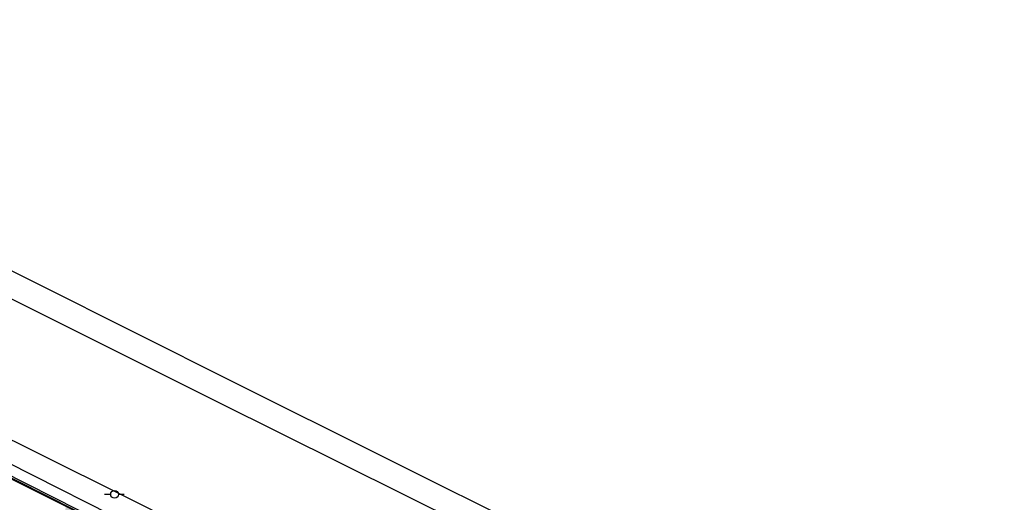
# Model space of a CAD drawing. Units: metres. Extents: x 329541 to 332178, y 7384474 to 7387295.
# Drawn here: x 330770 to 330895, y 7386970 to 7387031 of the extents above; entities that cross this region are included whole.
import ezdxf

# ---------------------------------------------------------------- set-up
doc = ezdxf.new("R2010")
doc.units = ezdxf.units.M
for name, color, linetype in [('_SHAPE', 200, 'Continuous'), ('Hatch_GRAMA', 76, 'Continuous'), ('X-PMSP$0$X_BASE_Implantação Atual$0$1_MURO', 2, 'Continuous'), ('X-PMSP$0$X_BASE_Implantação Atual$0$1_PAISAGISMO_CANTEIRO', 2, 'Continuous'), ('X-PMSP$0$X_BASE_Implantação Atual$0$1_POSTE', 1, 'Continuous')]:
    doc.layers.add(name, color=color, linetype=linetype)
pattern_1 = [(90, (0, 0), (-1.796051224, 1.796051224), [0.4762500000000001, -3.115852448]), (45, (0, 0), (-1.79605122421383, 1.796051224213831), [0.4762500000000001, -2.06375]), (135, (0, 0), (-1.796051224213831, -1.79605122421383), [0.4762500000000001, -2.06375])]

# ---------------------------------------------------------------- blocks, each defined once
blk = doc.blocks.new('X-PMSP$0$X_BASE_Implantação Atual$0$POSTE1')
for p, q in [((-0.8790771225467324, -0.007439532317221165, 99.997), (-2.177493358030915, -0.007439532317221165, 99.997)), ((0.7469269828870893, -0.007439532317221165, 99.997), (1.96958682872355, -0.007439532317221165, 99.997))]:
    blk.add_line(p, q)
blk.add_circle((-0.06607506982982159, -0.007439532317221165, 99.997), 0.8130020524736875)

msp = doc.modelspace()

# ---------------------------------------------------------------- hatches: boundary and pattern name
at = {"layer": 'Hatch_GRAMA'}
h = msp.add_hatch(dxfattribs=at)
h.set_pattern_fill('GRASS', color=256, scale=0.1)
h.set_pattern_definition(pattern_1)
h.paths.add_polyline_path([(330562.3321082185, 7386879.499786618), (330565.2687336082, 7386880.124566608), (330593.2507109037, 7386881.505347129), (330629.304144509, 7386874.407004929), (330659.9496988841, 7386862.020097003), (330675.9012845582, 7386855.518401832), (330706.3091608937, 7386844.033526003), (330772.3197290538, 7386822.824327148), (330781.116400672, 7386819.898676818), (330794.1885789902, 7386815.210541622), (330842.5278999748, 7386846.824891103), (330877.0857404183, 7386793.98488113), (330883.0827951629, 7386784.815198407), (330913.5628852891, 7386738.210195156), (330914.4912183978, 7386736.994335443), (330915.4958560324, 7386736.003380929), (330919.1228838774, 7386733.965665696), (330922.2360054245, 7386733.457938977), (330924.9678905386, 7386733.788795635), (330928.1032277802, 7386735.173515616), (330943.5973853319, 7386745.306833621), (330957.2415150463, 7386751.399343639), (330986.1709060178, 7386749.372475654), (330983.1520622388, 7386753.812048401), (330980.1808043136, 7386752.394882413), (330976.9768500822, 7386751.930097601), (330974.3505515148, 7386752.071302048), (330970.756028654, 7386752.774028654), (330966.71289805, 7386755.092717398), (330959.2010363688, 7386761.786748249), (330956.3700601651, 7386764.757941056), (330952.5943535439, 7386768.71787228), (330948.4706710014, 7386773.762612858), (330944.7196952248, 7386778.977812831), (330939.7365000644, 7386786.20550328), (330933.649633678, 7386796.762919276), (330926.6684033901, 7386807.437436934), (330922.8183430927, 7386813.324298551), (330919.2792653007, 7386818.735658272), (330917.7432260857, 7386820.704541963), (330913.9896587084, 7386824.185648067), (330908.162779459, 7386826.674014602), (330904.2595778528, 7386826.221018353), (330900.2150334303, 7386827.05551025), (330895.7174747682, 7386827.983470452), (330892.9824059491, 7386830.866650078), (330888.9566798586, 7386835.110379289), (330882.7185239187, 7386844.648713221), (330879.1178904111, 7386850.154193541), (330876.9243998812, 7386853.508108598), (330874.5106006378, 7386857.198882516), (330873.2663495646, 7386858.52419857), (330869.1680720941, 7386862.889485491), (330864.1289485676, 7386868.256916121), (330855.4165528534, 7386875.157326834), (330853.3887747794, 7386876.252350628), (330843.9003317585, 7386880.804808537), (330832.7057967833, 7386884.514060366), (330820.7771014149, 7386889.367052761), (330806.1991005962, 7386895.385975405), (330791.7243343907, 7386901.561941479), (330778.2942739819, 7386906.456736997), (330762.971830437, 7386911.327830975), (330756.8832858336, 7386913.010745516), (330732.2816124737, 7386919.810812939), (330701.6629337405, 7386928.274020978), (330666.6069669211, 7386937.96372519), (330644.8585695052, 7386943.975128015), (330635.6922958599, 7386946.406242721), (330633.1615137857, 7386946.798863743), (330621.7122351447, 7386946.130565373), (330616.8515329963, 7386944.580846227), (330611.1737978825, 7386941.605751106), (330601.1008349038, 7386935.017942972), (330589.741785739, 7386927.589022939), (330572.9701088468, 7386925.337079326), (330546.9385267031, 7386913.123771186), (330478.1301894526, 7386884.353247857), (330489.9103141797, 7386749.355516321), (330490.8209140716, 7386739.812965857), (330494.0407714353, 7386731.796254465), (330503.6562238144, 7386717.09392952), (330523.8554424504, 7386685.776736848), (330530.4541166064, 7386675.107491832), (330531.0905380174, 7386668.17006781), (330533.3475873573, 7386635.675385821), (330539.8644761156, 7386570.973587371), (330545.8099517748, 7386507.496995855), (330551.4760445319, 7386508.032269132), (330550.051165368, 7386525.212067393), (330554.3761339685, 7386535.376797531), (330550.400502909, 7386582.065974761), (330546.8239553614, 7386616.276253022), (330541.0196264154, 7386683.360124395), (330530.2586193285, 7386698.901815409), (330520.0065325667, 7386715.489796685), (330511.1642989764, 7386729.009846117), (330502.6534201317, 7386742.273034507), (330501.2773801936, 7386745.7577221), (330498.1149964046, 7386760.820072601), (330497.4756236833, 7386777.491607482), (330496.3117582768, 7386807.086531204), (330497.7796788932, 7386819.894188666), (330499.9108475085, 7386825.144486625), (330502.7889948461, 7386831.785293198), (330513.0713204152, 7386847.529608912), (330507.4296231789, 7386856.115951227), (330556.4946689332, 7386888.425412354)])
h.paths.add_polyline_path([(330511.9751961331, 7386595.48307974), (330511.6457295012, 7386597.897378929), (330509.6156690511, 7386597.698472035), (330508.7919579514, 7386606.105336626), (330508.7582340713, 7386605.717703268), (330506.6310922597, 7386595.548908937), (330503.5865865269, 7386589.591752219), (330504.0041205398, 7386588.953329761), (330507.9649228313, 7386588.365023542), (330509.2963963278, 7386589.23581915), (330509.9774492979, 7386590.805059273), (330510.385965736, 7386592.757970748), (330510.794482176, 7386594.710882223)], flags=17)
h.paths.add_polyline_path([(330508.0318552193, 7386613.863008888), (330510.0612140085, 7386614.061934887), (330511.6457295012, 7386597.897378929), (330509.6156690511, 7386597.698472035)], flags=17)
h.paths.add_polyline_path([(330527.4172580739, 7386596.868084103), (330527.2618342919, 7386598.708272678), (330526.9725951139, 7386598.675384855), (330526.8376233196, 7386599.7060981), (330524.2699157826, 7386599.451867141), (330524.2825480871, 7386599.097396063), (330522.519788864, 7386598.899245888), (330522.7455192089, 7386596.349037454)], flags=17)
h.paths.add_polyline_path([(330501.9048698744, 7386628.107523068), (330500.177286444, 7386632.033306987), (330499.2619919114, 7386631.630521785), (330500.9237401967, 7386627.85434254), (330501.7235977406, 7386619.042588931), (330501.7692270001, 7386609.699079057), (330500.8901594903, 7386606.459420128), (330501.8552609818, 7386606.197543992), (330502.7698780027, 7386609.568214807), (330502.7233765784, 7386619.090318127)], flags=17)
h.paths.add_polyline_path([(330498.3683045037, 7386653.966920073), (330498.6775559522, 7386651.302282675), (330502.1833895229, 7386645.941754398), (330506.2366599301, 7386632.245680596), (330506.7191565337, 7386627.321279775), (330508.7266428959, 7386627.52804477), (330507.808358065, 7386636.443694567), (330505.098985285, 7386662.749060907), (330502.0361117829, 7386667.459167775), (330496.9454351956, 7386664.136289706)], flags=17)
h.paths.add_polyline_path([(330521.7488122344, 7386674.330148153), (330519.6468131841, 7386677.905534253), (330511.0911379431, 7386672.442552486), (330511.6687309577, 7386671.6573029), (330512.5154607884, 7386670.425088949), (330515.8978804337, 7386672.670112672), (330517.0507873201, 7386670.936522094)], flags=17)
h.paths.add_polyline_path([(330522.6276235368, 7386672.400945771), (330518.121013496, 7386669.327255952), (330518.6532598847, 7386668.52693345), (330520.887395372, 7386669.979854947), (330521.2139034679, 7386669.473647951), (330520.0178323986, 7386668.657855021), (330524.0828687139, 7386662.517619786)], flags=17)
h.paths.add_polyline_path([(330518.1910589603, 7386680.140304177), (330507.2323156963, 7386697.112868981), (330503.0157677708, 7386696.520006274), (330503.4441896061, 7386691.873956158), (330501.7355108634, 7386691.706771279), (330498.9417390827, 7386691.519329212), (330498.7041226597, 7386694.221297252), (330498.0114302322, 7386694.260547768), (330497.8656862645, 7386693.039033659), (330496.177645654, 7386693.275805742), (330496.3995298431, 7386694.757330817), (330495.3092380205, 7386712.129933097), (330496.9343019697, 7386712.974610636), (330492.6306741124, 7386719.555056798), (330492.4547916597, 7386719.430715062), (330496.5118843173, 7386675.990115798), (330500.983919459, 7386669.148906286)], flags=17)
edge = h.paths.add_edge_path(flags=17)
edge.add_arc((330537.4504748522, 7386922.25025258), 5.542007160689218, 124.4960442473184, 282.8338252058949)
edge.add_line((330538.6814884781, 7386916.846693678), (330575.2668347717, 7386933.275793362))
edge.add_arc((330573.1127935808, 7386938.172167714), 5.349240622628626, 293.7459305234689, 470.6807958217806)
edge.add_line((330571.2236488863, 7386943.1767164), (330534.3117627691, 7386926.81778253))
edge = h.paths.add_edge_path()
edge.add_arc((330626.0076399214, 7386788.527123191), 197.432094682299, 115.58224744098521, 123.5866505039688, ccw=False)
edge.add_line((330540.7552168787, 7386966.604231142), (330564.9518559825, 7386977.812738451))
edge.add_arc((330563.1430955575, 7386982.723421738), 5.233204049434854, 290.2203526693243, 356.2075275319138)
edge.add_arc((330582.6595740622, 7386976.665906044), 15.39348091195836, 112.31211703467201, 158.221111830785, ccw=False)
edge.add_arc((330634.282029223, 7386899.201305591), 108.2234839677048, 85.1367885105966, 122.0730133390575, ccw=False)
edge.add_arc((330640.9834646579, 7386895.231504781), 111.8310300506283, 63.684082233642016, 88.73264566112113, ccw=False)
edge.add_line((330690.5604229881, 7386995.472736242), (330698.9436443453, 7386992.091522986))
edge.add_line((330698.9436443453, 7386992.091522986), (330707.5359673208, 7386988.62597256))
edge.add_line((330707.5359673205, 7386988.625972559), (330715.8981885872, 7386985.270044643))
edge.add_line((330715.8981885874, 7386985.270044643), (330721.9795877364, 7386984.397440972))
edge.add_line((330721.9795877363, 7386984.397440971), (330729.9778319122, 7386983.249794341))
edge.add_line((330729.9778319118, 7386983.249794341), (330735.3342308624, 7386981.21735598))
edge.add_line((330735.3342308637, 7386981.21735598), (330742.7279038522, 7386980.912245077))
edge.add_line((330742.7279038518, 7386980.912245078), (330748.5439362744, 7386983.166856182))
edge.add_line((330748.5439362745, 7386983.166856181), (330684.4633980637, 7387015.119177127))
edge.add_line((330684.4633980637, 7387015.119177127), (330681.0824892274, 7387016.324294067))
edge.add_line((330681.0824892276, 7387016.324294068), (330676.1208785636, 7387018.061421733))
edge.add_line((330676.1208785643, 7387018.061421733), (330672.7870581081, 7387018.830825016))
edge.add_line((330672.7870581076, 7387018.830825017), (330668.3928613986, 7387019.942805615))
edge.add_line((330668.3928613983, 7387019.942805613), (330664.280789687, 7387020.68172041))
edge.add_line((330664.2807896876, 7387020.68172041), (330661.3378791511, 7387021.226144672))
edge.add_line((330661.3378791507, 7387021.226144673), (330656.6064459332, 7387021.877916632))
edge.add_line((330656.6064459328, 7387021.877916631), (330651.6693997061, 7387022.355994624))
edge.add_line((330651.6693997065, 7387022.355994625), (330648.3276288749, 7387022.719214689))
edge.add_line((330648.3276288745, 7387022.71921469), (330644.1826187472, 7387022.958523214))
edge.add_line((330644.1826187471, 7387022.958523214), (330639.1025359416, 7387023.180481715))
edge.add_line((330639.1025359419, 7387023.180481715), (330638.87466815, 7387023.184052068))
edge.add_line((330638.8746681503, 7387023.184052067), (330609.7232147701, 7387020.328826757))
edge.add_arc((330622.4296779393, 7386890.597605774), 130.3519999999998, 95.59396571506797, 105.3553223264473)
edge.add_line((330587.9119128127, 7387016.296324125), (330587.5475140615, 7387016.173533359))
edge.add_line((330587.5475140621, 7387016.173533358), (330581.8132745499, 7387014.398628668))
edge.add_line((330581.8132745487, 7387014.398628668), (330576.5137470568, 7387012.385156776))
edge.add_line((330576.5137470579, 7387012.385156776), (330570.3492905376, 7387009.854016223))
edge.add_line((330570.3492905368, 7387009.854016224), (330565.1140664666, 7387007.381505022))
edge.add_line((330565.1140664668, 7387007.38150502), (330561.4157965215, 7387005.659022423))
edge.add_line((330561.4157965215, 7387005.659022424), (330560.0150168724, 7387004.922314248))
edge.add_line((330560.0150168723, 7387004.922314249), (330558.9876115384, 7387004.362888857))
edge.add_line((330558.9876115386, 7387004.362888856), (330556.3529510638, 7387002.832589021))
edge.add_line((330556.352951064, 7387002.832589021), (330553.7151593393, 7387001.306609636))
edge.add_line((330553.7151593388, 7387001.306609635), (330552.9516222381, 7387000.890142602))
edge.add_arc((330622.4296779393, 7386890.597605774), 130.3520000000236, 122.208606158341, 122.5508121611279)
edge.add_line((330552.294129795, 7387000.47321176), (330492.9487484106, 7386962.592002224))
edge.add_line((330492.9487484108, 7386962.592002224), (330492.642176189, 7386962.364052655))
edge.add_line((330492.6421761896, 7386962.364052656), (330491.8507248035, 7386961.630948633))
edge.add_line((330491.8507248036, 7386961.630948633), (330491.3564455976, 7386961.165219568))
edge.add_line((330491.3564455977, 7386961.165219568), (330488.6651005535, 7386958.790340049))
edge.add_line((330488.6651005527, 7386958.79034005), (330485.2508237278, 7386958.707246976))
edge.add_line((330485.250823728, 7386958.707246976), (330479.814593304, 7386953.550279234))
edge.add_line((330479.8145933042, 7386953.550279234), (330474.0772531621, 7386940.188261598))
edge.add_line((330474.0772531612, 7386940.188261598), (330471.6632613265, 7386919.38999784))
edge.add_line((330471.6632613267, 7386919.389997839), (330474.423655932, 7386890.537912195))
edge.add_line((330474.4236559317, 7386890.537912196), (330486.2936830921, 7386893.528652579))
edge.add_line((330486.2936830922, 7386893.528652579), (330520.6880488791, 7386908.837735085))
edge.add_line((330520.6880488791, 7386908.837735085), (330513.0399634545, 7386933.856200854))
edge.add_arc((330528.235164322, 7386940.818315791), 16.71422070517867, 133.2225206183686, 204.6162349830471, ccw=False)
edge = h.paths.add_edge_path(flags=17)
edge.add_arc((330714.1272900713, 7386963.919042455), 73.61901123810388, 154.5496350201407, 166.7622988430785, ccw=False)
edge.add_arc((330644.9435489646, 7386996.844455886), 2.999999999999975, -25.45036497986085, 83.76863904600937)
edge.add_arc((330634.282029223, 7386899.201305591), 101.2234839677046, 83.76863904600877, 118.6516601322434)
edge.add_arc((330588.550730089, 7386984.632355962), 4.405118312483804, 129.5281537431646, 272.2395320095421)
edge.add_arc((330608.0865035903, 7386810.241084191), 171.0888265673965, 79.58952766924932, 96.49859399492328, ccw=False)
edge.add_arc((330639.544165862, 7386981.464140524), 3.00000000000001, 259.5895276692486, 346.7622988430778)
edge = h.paths.add_edge_path()
edge.add_line((331016.316727443, 7386790.690081389), (331027.8341927895, 7386805.035313001))
edge.add_line((331027.8341927894, 7386805.035313002), (331035.7266392659, 7386815.633332446))
edge.add_line((331035.7266392658, 7386815.633332444), (331007.8884132562, 7386834.510748663))
edge.add_arc((330995.329771999, 7386847.383041538), 17.98375361596917, -145.10972418131888, -45.70661984521951, ccw=False)
edge.add_arc((330978.9381187159, 7386835.952201182), 1.999999999999926, 34.89027581868368, 60.50850806307663)
edge.add_line((330979.9227073407, 7386837.693058798), (330950.787946794, 7386854.171002513))
edge.add_arc((330946.9078454504, 7386849.68983261), 5.927568652007665, 49.11176123432541, 185.9334398001575)
edge.add_line((330941.0120328323, 7386849.077081688), (330941.6885072133, 7386842.096221794))
edge.add_arc((330943.6791824182, 7386842.289126508), 2.000000000000087, 185.5349176349283, 261.1872941723806)
edge.add_arc((330944.0029198487, 7386842.337145556), 2.120215349472607, 252.7099452095212, 360.5592362230427)
edge.add_arc((330948.3219304994, 7386842.929503818), 2.271991388865112, 66.03237071077729, 194.5730242458092, ccw=False)
edge.add_line((330949.2448598578, 7386845.005592995), (330963.2660731506, 7386837.339085847))
edge.add_line((330963.2660731511, 7386837.339085846), (330967.3193013778, 7386832.04149361))
edge.add_arc((330965.7308936839, 7386830.82619077), 2.000000000000048, -28.426576634002117, 37.419878464052374, ccw=False)
edge.add_line((330967.4897494042, 7386829.874126404), (330961.1838056252, 7386818.224446309))
edge.add_line((330961.183805625, 7386818.224446309), (330966.9502008925, 7386815.103110438))
edge.add_line((330966.9502008924, 7386815.103110439), (330971.1053654652, 7386822.779413894))
edge.add_arc((330972.8642211852, 7386821.827349527), 1.999999999999838, 91.40118092930652, 151.5734233659922, ccw=False)
edge.add_line((330972.8153156186, 7386823.826751499), (330975.4976373957, 7386823.89236135))
edge.add_arc((330975.5465429621, 7386821.892959378), 2.000000000000134, 33.18504604042789, 91.40118092930271, ccw=False)
edge.add_line((330977.2203573554, 7386822.987649004), (330982.708761994, 7386814.595708069))
edge.add_arc((330984.3825763871, 7386815.690397696), 2, 213.1850460404181, 232.102796666274)
edge.add_line((330983.1540830198, 7386814.112169559), (330986.6658846055, 7386811.378581901))
edge.add_arc((330987.8943779725, 7386812.956810038), 2.000000000000131, 232.1027966662863, 268.5826551164042)
edge.add_line((330987.8449083481, 7386810.957421942), (330990.3658421216, 7386810.895048035))
edge.add_arc((330990.3163724983, 7386808.89565994), 1.999999999999847, -1.4173448835967974, 88.5826551164078, ccw=False)
edge.add_line((330992.3157605941, 7386808.846190317), (330992.1843242296, 7386803.533995039))
edge.add_arc((330994.1837123248, 7386803.484525414), 2.000000000000006, 178.5826551164069, 258.174080798034)
edge.add_line((330993.7738346324, 7386801.526975854), (331000.2789560512, 7386800.164913706))
edge.add_arc((331000.688833743, 7386802.122463265), 2.00000000000025, 258.1740807980226, 284.3537289349709)
edge.add_line((331001.1846489337, 7386800.184895899), (331002.9556450762, 7386800.638086228))
edge.add_arc((331003.4514602675, 7386798.700518862), 1.999999999999915, -10.531162012239122, 104.3537289349822, ccw=False)
edge.add_line((331005.4177715639, 7386798.334978321), (331004.6322131854, 7386794.109312118))
edge.add_line((331004.6322131857, 7386794.109312118), (331003.9031384663, 7386791.965026421))
edge.add_line((331003.9031384659, 7386791.965026421), (330993.4438400978, 7386795.521273629))
edge.add_line((330993.4438400973, 7386795.521273629), (330982.0646496835, 7386801.276407863))
edge.add_line((330982.0646496838, 7386801.276407863), (330968.8581901736, 7386808.783875694))
edge.add_line((330968.8581901737, 7386808.783875694), (330956.5735202629, 7386816.098301361))
edge.add_line((330956.5735202632, 7386816.098301361), (330951.9273575408, 7386818.858043419))
edge.add_line((330951.9273575399, 7386818.858043418), (330949.6392237897, 7386821.056552792))
edge.add_line((330949.6392237899, 7386821.056552792), (330947.6930797022, 7386824.356749323))
edge.add_line((330947.693079702, 7386824.356749324), (330945.3737848405, 7386828.115206389))
edge.add_line((330945.3737848416, 7386828.115206389), (330942.4413410372, 7386831.750270803))
edge.add_line((330942.4413410368, 7386831.750270804), (330939.1536920613, 7386835.291905102))
edge.add_line((330939.1536920606, 7386835.291905101), (330935.4472627307, 7386838.837265549))
edge.add_line((330935.4472627313, 7386838.83726555), (330926.894460169, 7386844.488351144))
edge.add_line((330926.8944601692, 7386844.488351143), (330919.1598621312, 7386847.695445515))
edge.add_line((330919.1598621308, 7386847.695445514), (330910.3472473886, 7386852.102292475))
edge.add_line((330910.3472473889, 7386852.102292475), (330902.9733140574, 7386854.568477417))
edge.add_line((330902.9733140582, 7386854.568477418), (330897.8820697112, 7386857.171504969))
edge.add_line((330897.8820697102, 7386857.171504969), (330894.3702550555, 7386860.468479589))
edge.add_line((330894.3702550555, 7386860.468479589), (330892.2504366526, 7386865.523320115))
edge.add_line((330892.2504366525, 7386865.523320115), (330890.4588738235, 7386872.148946607))
edge.add_line((330890.4588738239, 7386872.148946607), (330882.8779714177, 7386885.009882239))
edge.add_line((330882.8779714166, 7386885.009882239), (330875.6917013006, 7386893.421356183))
edge.add_line((330875.6917013007, 7386893.421356182), (330867.8164116595, 7386900.089553914))
edge.add_line((330867.8164116594, 7386900.089553914), (330867.3152936932, 7386899.445614887))
edge.add_line((330867.3152936934, 7386899.445614887), (330857.3193058249, 7386905.7821667))
edge.add_line((330857.3193058239, 7386905.782166699), (330840.0746081481, 7386913.449146513))
edge.add_line((330840.0746081487, 7386913.449146512), (330823.6113149679, 7386920.137847911))
edge.add_line((330823.6113149683, 7386920.137847912), (330823.6165458608, 7386920.150910909))
edge.add_line((330823.6165458602, 7386920.150910909), (330804.0459744805, 7386930.029532439))
edge.add_line((330804.0459744805, 7386930.029532439), (330804.2730543281, 7386930.810451461))
edge.add_line((330804.273054328, 7386930.81045146), (330776.2769983316, 7386942.683105282))
edge.add_line((330776.2769983323, 7386942.683105283), (330766.9780804077, 7386945.156301831))
edge.add_line((330766.9780804074, 7386945.156301831), (330749.4462865359, 7386949.819163943))
edge.add_line((330749.4462865361, 7386949.819163942), (330745.3321083953, 7386950.493245601))
edge.add_line((330745.3321083941, 7386950.493245601), (330724.6572647988, 7386953.880685909))
edge.add_line((330724.6572647992, 7386953.880685909), (330691.9603773252, 7386961.530697947))
edge.add_line((330691.9603773253, 7386961.530697947), (330672.1717038538, 7386965.254330016))
edge.add_line((330672.1717038536, 7386965.254330017), (330656.8416175267, 7386968.138990332))
edge.add_line((330656.8416175267, 7386968.138990331), (330644.2095852639, 7386970.51595817))
edge.add_line((330644.2095852644, 7386970.51595817), (330630.7786610124, 7386973.043253409))
edge.add_line((330630.778661011, 7386973.043253409), (330615.2565318767, 7386973.687916359))
edge.add_line((330615.2565318772, 7386973.687916358), (330601.6876427935, 7386974.787299396))
edge.add_line((330601.6876427934, 7386974.787299396), (330591.6473927873, 7386973.540088431))
edge.add_line((330591.6473927881, 7386973.540088432), (330585.7927770001, 7386968.602944063))
edge.add_line((330585.7927770005, 7386968.602944062), (330582.5017724516, 7386959.458040273))
edge.add_line((330582.5017724521, 7386959.458040275), (330584.2384793679, 7386951.517956456))
edge.add_line((330584.2384793679, 7386951.517956455), (330585.1237389034, 7386949.503798052))
edge.add_arc((330589.1234904248, 7386953.527206467), 5.673255459815171, 225.1689404585973, 354.7586764492821)
edge.add_line((330594.7730247126, 7386953.008949929), (330594.9009857008, 7386954.182996073))
edge.add_line((330594.9009857007, 7386954.182996073), (330596.6533958059, 7386957.49522702))
edge.add_line((330596.6533958061, 7386957.495227019), (330597.6461873654, 7386958.751469707))
edge.add_line((330597.6461873651, 7386958.751469707), (330599.1365899263, 7386960.215553866))
edge.add_line((330599.1365899256, 7386960.215553867), (330601.5407742471, 7386961.702282759))
edge.add_line((330601.5407742471, 7386961.70228276), (330604.6149743078, 7386962.64729273))
edge.add_line((330604.6149743079, 7386962.647292729), (330607.4445520337, 7386962.390468492))
edge.add_line((330607.4445520338, 7386962.390468492), (330612.7320137427, 7386960.82915365))
edge.add_line((330612.732013743, 7386960.82915365), (330617.4412709281, 7386959.438574663))
edge.add_line((330617.4412709272, 7386959.438574662), (330630.1785432462, 7386955.474103653))
edge.add_line((330630.1785432468, 7386955.474103654), (330649.226399919, 7386950.235463594))
edge.add_line((330649.2263999184, 7386950.235463594), (330672.7181091855, 7386943.777668719))
edge.add_line((330672.7181091857, 7386943.777668719), (330697.4073179007, 7386936.99068512))
edge.add_line((330697.4073179009, 7386936.990685119), (330717.3781404459, 7386931.465874138))
edge.add_line((330717.3781404458, 7386931.465874139), (330727.1563493587, 7386928.774799825))
edge.add_line((330727.156349358, 7386928.774799824), (330746.4628880261, 7386923.509187486))
edge.add_line((330746.4628880267, 7386923.509187487), (330757.6549690237, 7386920.464734516))
edge.add_line((330757.6549690239, 7386920.464734515), (330769.9545908488, 7386916.680482328))
edge.add_line((330769.9545908485, 7386916.680482329), (330779.8163318608, 7386913.130609421))
edge.add_line((330779.8163318611, 7386913.130609421), (330794.9807839677, 7386906.722564152))
edge.add_line((330794.9807839675, 7386906.722564152), (330809.0175697097, 7386900.300413582))
edge.add_line((330809.0175697101, 7386900.300413582), (330829.0123215864, 7386892.469150052))
edge.add_line((330829.0123215856, 7386892.469150053), (330839.1968366799, 7386889.063088413))
edge.add_line((330839.1968366802, 7386889.063088412), (330856.380724364, 7386881.934657831))
edge.add_line((330856.3807243642, 7386881.934657831), (330862.6777027771, 7386878.076622591))
edge.add_line((330862.677702777, 7386878.076622591), (330870.4332492478, 7386872.119249098))
edge.add_line((330870.4332492475, 7386872.119249099), (330875.4934159284, 7386867.044394589))
edge.add_line((330875.4934159275, 7386867.044394589), (330878.2190196046, 7386863.06433176))
edge.add_line((330878.2190196055, 7386863.06433176), (330879.7193050032, 7386860.610322203))
edge.add_line((330879.7193050028, 7386860.610322204), (330881.0846829409, 7386858.569275313))
edge.add_line((330881.084682941, 7386858.569275313), (330882.808967377, 7386856.208380962))
edge.add_line((330882.8089673769, 7386856.208380961), (330886.4960077482, 7386851.806214269))
edge.add_line((330886.4960077479, 7386851.80621427), (330889.3044798877, 7386848.73414289))
edge.add_line((330889.3044798879, 7386848.73414289), (330892.9288687231, 7386844.758014817))
edge.add_line((330892.9288687232, 7386844.758014817), (330894.5865041625, 7386843.063037237))
edge.add_line((330894.5865041626, 7386843.063037236), (330896.2167824951, 7386841.69184879))
edge.add_line((330896.2167824946, 7386841.691848791), (330899.2024022121, 7386839.759060334))
edge.add_line((330899.2024022121, 7386839.759060334), (330902.4275643706, 7386838.322686492))
edge.add_line((330902.4275643705, 7386838.322686492), (330906.2674340046, 7386836.728285983))
edge.add_line((330906.2674340043, 7386836.728285983), (330908.1978021746, 7386835.741070212))
edge.add_line((330908.1978021748, 7386835.741070212), (330912.364313838, 7386833.120195839))
edge.add_line((330912.3643138376, 7386833.12019584), (330924.1868281573, 7386824.284943309))
edge.add_line((330924.1868281577, 7386824.284943309), (330927.3284692916, 7386821.002217911))
edge.add_line((330927.3284692908, 7386821.00221791), (330928.8421712537, 7386818.687720656))
edge.add_line((330928.8421712544, 7386818.687720657), (330930.0354228026, 7386816.11004237))
edge.add_line((330930.0354228023, 7386816.11004237), (330931.6881021793, 7386813.427517474))
edge.add_line((330931.6881021797, 7386813.427517474), (330935.2681188037, 7386807.616660357))
edge.add_line((330935.2681188037, 7386807.616660357), (330939.5880454124, 7386800.604828034))
edge.add_line((330939.5880454122, 7386800.604828034), (330942.0567738157, 7386796.317393866))
edge.add_line((330942.0567738162, 7386796.317393865), (330950.1767959173, 7386783.129239681))
edge.add_line((330950.176795917, 7386783.129239682), (330955.8487465044, 7386775.076584227))
edge.add_line((330955.8487465045, 7386775.076584227), (330958.0636746444, 7386772.142391715))
edge.add_line((330958.0636746446, 7386772.142391715), (330960.2725768581, 7386769.722967586))
edge.add_line((330960.2725768574, 7386769.722967586), (330962.3219476898, 7386768.070130675))
edge.add_line((330962.3219476902, 7386768.070130674), (330964.892292016, 7386766.550146978))
edge.add_line((330964.8922920161, 7386766.550146978), (330968.5024821864, 7386765.178702366))
edge.add_line((330968.5024821871, 7386765.178702365), (330972.7745831643, 7386763.890566218))
edge.add_line((330972.7745831633, 7386763.890566218), (330974.7204508918, 7386763.739269863))
edge.add_line((330974.7204508925, 7386763.739269863), (330976.2861635176, 7386764.435567612))
edge.add_line((330976.2861635173, 7386764.435567613), (330982.8203033509, 7386768.774137447))
edge.add_line((330982.820303351, 7386768.774137447), (330982.8217058821, 7386768.771941231))
edge.add_line((330982.821705882, 7386768.771941231), (331016.3167274433, 7386790.690081389))
h.paths.add_polyline_path([(330691.424736679, 7386968.754339023), (330692.7207385362, 7386977.377828683), (330681.200656653, 7386980.748798962), (330672.9216553319, 7386982.016202347), (330666.7353810795, 7386987.350725533), (330660.1480624416, 7386991.138027476), (330656.780477206, 7386991.377067133), (330652.987463913, 7386990.695358301), (330649.9496233452, 7386987.680588214), (330649.7294809881, 7386982.910658852), (330650.7303005733, 7386978.974431158), (330653.8799499906, 7386975.819136564), (330658.1360886965, 7386975.018259508), (330673.4661750239, 7386972.133599191)], flags=17)
edge = h.paths.add_edge_path(flags=17)
edge.add_arc((332689.2110004121, 7389860.252201207), 3466.837906955688, 239.3557295558208, 240.5527973325459)
edge.add_arc((330993.6294823756, 7386854.485710986), 15.84841895666194, 236.3150523439553, 293.2970842745114)
edge.add_line((330999.8975124713, 7386839.929468952), (330986.9230868544, 7386848.727573849))
edge.add_line((330986.9230868549, 7386848.727573848), (330973.513643283, 7386857.807315393))
edge.add_line((330973.5136432827, 7386857.807315394), (330951.7112672425, 7386872.657496382))
edge.add_line((330951.7112672428, 7386872.657496382), (330946.0907842115, 7386876.524669682))
edge.add_line((330946.0907842114, 7386876.524669683), (330945.9050749602, 7386876.692630446))
edge.add_line((330945.9050749604, 7386876.692630445), (330945.2078541416, 7386877.16613266))
edge.add_line((330945.2078541411, 7386877.166132661), (330925.7431535769, 7386894.810446874))
edge.add_line((330925.7431535774, 7386894.810446875), (330775.977025013, 7386969.487962708))
edge.add_line((330775.9770250128, 7386969.487962709), (330775.2547734466, 7386955.887303124))
edge.add_arc((330681.8991821177, 7386656.77798256), 313.3395156697898, 56.94272354328331, 72.66623349225091, ccw=False)
edge.add_arc((331920.1339810736, 7388609.757760357), 1999.121089502173, 237.7311824392445, 240.0518895649967)
h.paths.add_polyline_path([(331027.9524477615, 7386804.530546054), (331034.7551294562, 7386800.403500229), (331040.6103831367, 7386796.851239319), (331035.7114703655, 7386789.533134709), (331029.924647138, 7386793.493488503), (331018.9817548526, 7386786.247114258), (331016.2350820879, 7386790.407408969)])
h = msp.add_hatch(dxfattribs=at)
h.set_pattern_fill('GRASS', color=256, scale=0.1)
h.set_pattern_definition(pattern_1)
edge = h.paths.add_edge_path()
edge.add_line((330956.5735202632, 7386816.098301361), (330968.858190174, 7386808.783875694))
edge.add_line((330968.8581901737, 7386808.783875694), (330982.0646496838, 7386801.276407863))
edge.add_line((330982.0646496838, 7386801.276407863), (330993.4438400976, 7386795.521273629))
edge.add_line((330993.4438400973, 7386795.521273629), (331003.9031384655, 7386791.965026421))
edge.add_line((331003.9031384659, 7386791.965026421), (331004.6322131854, 7386794.109312118))
edge.add_line((331004.6322131857, 7386794.109312118), (331005.4177715643, 7386798.334978321))
edge.add_arc((331003.4514602675, 7386798.700518862), 1.999999999999943, -10.53116201223913, 104.3537289349821)
edge.add_line((331002.9556450772, 7386800.638086228), (331001.1846489347, 7386800.184895899))
edge.add_arc((331000.688833743, 7386802.122463265), 2.000000000000022, 258.17408079803397, 284.3537289349832, ccw=False)
edge.add_line((331000.2789560501, 7386800.164913706), (330993.7738346313, 7386801.526975854))
edge.add_arc((330994.1837123248, 7386803.484525414), 2.000000000000089, 178.5826551164068, 258.1740807980363, ccw=False)
edge.add_line((330992.184324229, 7386803.533995038), (330992.3157605935, 7386808.846190316))
edge.add_arc((330990.3163724983, 7386808.89565994), 2.000000000000006, -1.417344883593141, 88.58265511640231)
edge.add_line((330990.3658421217, 7386810.895048034), (330987.8449083482, 7386810.957421941))
edge.add_arc((330987.8943779725, 7386812.956810038), 2.00000000000007, 232.1027966662832, 268.58265511640417, ccw=False)
edge.add_line((330986.665884606, 7386811.378581902), (330983.1540830203, 7386814.11216956))
edge.add_arc((330984.3825763871, 7386815.690397696), 1.999999999999984, 213.1850460404181, 232.1027966662739, ccw=False)
edge.add_line((330982.7087619937, 7386814.595708069), (330977.2203573552, 7386822.987649004))
edge.add_arc((330975.5465429621, 7386821.892959378), 2.000000000000227, 33.18504604042784, 91.40118092930268)
edge.add_line((330975.497637396, 7386823.89236135), (330972.8153156189, 7386823.826751499))
edge.add_arc((330972.8642211852, 7386821.827349527), 1.999999999999821, 91.40118092930477, 151.5734233659937)
edge.add_line((330971.1053654654, 7386822.779413892), (330966.9502008926, 7386815.103110437))
edge.add_line((330966.9502008924, 7386815.103110439), (330961.1838056249, 7386818.22444631))
edge.add_line((330961.183805625, 7386818.224446309), (330967.489749404, 7386829.874126404))
edge.add_arc((330965.7308936839, 7386830.82619077), 1.999999999999838, -28.42657663400782, 37.41987846404957)
edge.add_line((330967.3193013773, 7386832.041493611), (330963.2660731507, 7386837.339085847))
edge.add_line((330963.2660731511, 7386837.339085846), (330949.2448598584, 7386845.005592994))
edge.add_arc((330948.2853646465, 7386843.250779917), 1.999999999999909, 61.33108096461222, 171.1872941723825)
edge.add_arc((330948.3796072333, 7386842.622080113), 2.271991388865036, 155.6957751379997, 180.770903870662)
edge.add_arc((330944.0029198487, 7386842.337145556), 2.120215349472659, -107.29005479048283, 6.89048085436832, ccw=False)
edge.add_arc((330943.6791824182, 7386842.289126508), 2.000000000000016, 185.5349176349282, 261.1872941723806, ccw=False)
edge.add_line((330941.6885072123, 7386842.096221794), (330941.0120328314, 7386849.077081688))
edge.add_arc((330946.9078454504, 7386849.68983261), 5.927568652007456, 49.111761234326025, 185.9334398001635, ccw=False)
edge.add_line((330950.7879467948, 7386854.171002512), (330979.9227073414, 7386837.693058797))
edge.add_arc((330978.9381187159, 7386835.952201182), 2.000000000000174, 34.8902758186868, 60.50850806307949, ccw=False)
edge.add_arc((330995.329771999, 7386847.383041538), 17.98375361596911, 214.8902758186822, 314.2933801547806)
edge.add_line((331007.8884132571, 7386834.510748663), (330999.8975124722, 7386839.929468952))
edge.add_arc((330993.6294823756, 7386854.485710986), 15.84841895666188, 236.3150523427168, 293.29708427462145, ccw=False)
edge.add_arc((332689.2110004121, 7389860.252201207), 3466.837906955688, 239.3557295558218, 240.5527973325402, ccw=False)
edge.add_arc((331920.1339810736, 7388609.757760357), 1999.121089502174, 237.7311824392449, 240.0518895649981, ccw=False)
edge.add_arc((330681.8991821177, 7386656.77798256), 313.3395156697893, 56.94272354328178, 72.66623349225083)
edge.add_line((330775.2547734466, 7386955.887303123), (330767.5277331321, 7386955.864624094))
edge.add_line((330767.5277331325, 7386955.864624094), (330762.0023843764, 7386957.422313023))
edge.add_line((330762.0023843764, 7386957.422313024), (330751.4451950086, 7386960.398562619))
edge.add_line((330751.4451950087, 7386960.398562619), (330751.9254047318, 7386968.455586005))
edge.add_line((330751.9254047319, 7386968.455586005), (330747.5117072909, 7386970.74993002))
edge.add_line((330747.5117072918, 7386970.74993002), (330739.9408378292, 7386972.922361707))
edge.add_line((330739.9408378291, 7386972.922361707), (330730.8331097044, 7386975.535789038))
edge.add_line((330730.8331097039, 7386975.535789038), (330718.2452119972, 7386979.14783756))
edge.add_line((330718.2452119975, 7386979.147837559), (330713.5260439228, 7386980.816063541))
edge.add_line((330713.526043923, 7386980.816063541), (330707.8192978275, 7386979.525271015))
edge.add_line((330707.8192978273, 7386979.525271014), (330702.2739090316, 7386974.906197647))
edge.add_line((330702.2739090308, 7386974.906197647), (330696.5772525597, 7386976.124188323))
edge.add_line((330696.5772525606, 7386976.124188323), (330695.3454304695, 7386967.927745545))
edge.add_line((330695.3454304686, 7386967.927745545), (330726.0220761686, 7386960.750404609))
edge.add_line((330726.0220761693, 7386960.750404609), (330746.4639224213, 7386957.40113942))
edge.add_line((330746.4639224206, 7386957.40113942), (330745.3321083952, 7386950.493245601))
edge.add_line((330745.3321083941, 7386950.493245601), (330749.4462865349, 7386949.819163942))
edge.add_line((330749.4462865361, 7386949.819163942), (330766.9780804076, 7386945.15630183))
edge.add_line((330766.9780804074, 7386945.156301831), (330776.2769983321, 7386942.683105283))
edge.add_line((330776.2769983323, 7386942.683105283), (330804.2730543287, 7386930.810451461))
edge.add_line((330804.273054328, 7386930.81045146), (330823.9115183695, 7386920.887539547))
edge.add_line((330823.9115183697, 7386920.887539549), (330840.5744215516, 7386914.104188547))
edge.add_line((330840.574421552, 7386914.104188546), (330857.6157919203, 7386906.540697485))
edge.add_line((330857.6157919198, 7386906.540697484), (330867.8164116595, 7386900.089553914))
edge.add_line((330867.8164116594, 7386900.089553914), (330875.6917013006, 7386893.421356182))
edge.add_line((330875.6917013007, 7386893.421356182), (330882.8779714167, 7386885.009882238))
edge.add_line((330882.8779714166, 7386885.009882239), (330890.4588738228, 7386872.148946607))
edge.add_line((330890.4588738239, 7386872.148946607), (330892.2504366529, 7386865.523320114))
edge.add_line((330892.2504366525, 7386865.523320115), (330894.3702550555, 7386860.468479589))
edge.add_line((330894.3702550555, 7386860.468479589), (330897.8820697102, 7386857.171504969))
edge.add_line((330897.8820697102, 7386857.171504969), (330902.9733140572, 7386854.568477418))
edge.add_line((330902.9733140582, 7386854.568477418), (330910.3472473897, 7386852.102292476))
edge.add_line((330910.3472473889, 7386852.102292475), (330919.1598621311, 7386847.695445514))
edge.add_line((330919.1598621308, 7386847.695445514), (330926.8944601687, 7386844.488351142))
edge.add_line((330926.8944601692, 7386844.488351143), (330935.4472627315, 7386838.837265549))
edge.add_line((330935.4472627313, 7386838.83726555), (330939.1536920611, 7386835.291905102))
edge.add_line((330939.1536920606, 7386835.291905101), (330942.4413410361, 7386831.750270803))
edge.add_line((330942.4413410368, 7386831.750270804), (330945.3737848412, 7386828.11520639))
edge.add_line((330945.3737848416, 7386828.115206389), (330947.6930797031, 7386824.356749324))
edge.add_line((330947.693079702, 7386824.356749324), (330949.6392237897, 7386821.056552793))
edge.add_line((330949.6392237899, 7386821.056552792), (330951.9273575401, 7386818.858043418))
edge.add_line((330951.9273575399, 7386818.858043418), (330956.5735202624, 7386816.09830136))

# ---------------------------------------------------------------- linework, layer by layer
at = {"layer": '_SHAPE'}
msp.add_lwpolyline([(330469.9520354623, 7387128.243872211), (330700.6584140706, 7387009.043514347), (330700.7546100486, 7387008.993811784), (330709.4676957135, 7387004.604356289), (330741.1903658728, 7386988.809279957), (330765.2184190813, 7386976.758250047), (330788.4167435255, 7386965.031094669), (330810.49598356, 7386953.882691514), (330828.6206976852, 7386944.851954769), (330839.1388188549, 7386939.653433363), (330860.1045381452, 7386929.165736499), (330883.4835147079, 7386917.375700229), (330904.8364331115, 7386906.538200394), (330922.0451095677, 7386897.998942766), (330925.1182038143, 7386896.417219856), (330927.0419065185, 7386895.407267461), (330930.9230603559, 7386894.172232321), (330939.5441754963, 7386890.759126912), (330951.066145038, 7386886.163205316), (330952.5222183571, 7386885.353436884), (330984.3790639282, 7386863.637576744), (330978.8450283043, 7386855.521793866)], dxfattribs=at)
at = {"layer": 'X-PMSP$0$X_BASE_Implantação Atual$0$1_MURO'}
for points in [[(330549.479625351, 7386997.894566283), (330551.305002342, 7386999.088379206), (330560.8745858839, 7387004.553799218), (330570.7800444856, 7387009.332400583), (330581.1526472765, 7387013.396723995), (330591.6504917841, 7387016.749783159), (330601.8248520136, 7387019.211417743), (330615.5220467682, 7387021.484186844), (330629.4727386613, 7387022.676329921), (330643.4113757364, 7387022.500863113), (330657.3409716965, 7387021.299688896), (330668.791858736, 7387019.383900762), (330679.9437071008, 7387016.366054703), (330690.7446118803, 7387012.325514937), (330701.035844641, 7387007.158471645), (330747.9371031353, 7386983.783209948), (330780.7738109092, 7386967.186385524), (330786.9283913429, 7386964.18628573)], [(330679.9192614974, 7387016.576688047), (330690.7720711876, 7387012.456784064), (330701.1426681653, 7387007.34164568), (330748.0439266593, 7386983.966383985), (330780.8806344338, 7386967.36955956), (330815.2376531143, 7386950.180685192), (330847.2653142301, 7386934.301152425), (330881.6742378202, 7386917.032913842), (330910.1911192312, 7386902.709856438), (330921.688219735, 7386897.085046037), (330925.2478906456, 7386895.107303985), (330926.2156657371, 7386894.493822147), (330946.5700876149, 7386876.192168921)]]:
    msp.add_lwpolyline(points, dxfattribs=at)
at = {"layer": 'X-PMSP$0$X_BASE_Implantação Atual$0$1_PAISAGISMO_CANTEIRO'}
for points in [[(331009.0698374237, 7386872.909584612), (330949.6964049992, 7386905.819523386), (330865.4991923383, 7386947.736316822), (330795.4362881352, 7386982.582453299), (330746.0163133218, 7387007.284252142), (330696.3933910899, 7387032.374630748), (330658.3780217468, 7387051.447318031), (330636.170839556, 7387062.624688747), (330610.3641780962, 7387075.534304054), (330574.1781246095, 7387093.640629599)], [(330575.1157578437, 7387094.095624786), (330610.7360389739, 7387076.23209821), (330636.7234104545, 7387063.251687468), (330658.8672570105, 7387052.933054042), (330698.030265421, 7387034.733258501), (330747.3320832223, 7387010.224824481), (330797.1815091728, 7386985.26080576), (330854.696197339, 7386956.532613796), (330950.7400091411, 7386908.568387557), (331010.8891818408, 7386875.12891135)], [(330945.2078541416, 7386877.16613266), (330925.7431535771, 7386894.810446874), (330683.9477532661, 7387015.376291823)]]:
    msp.add_lwpolyline(points, dxfattribs=at)
msp.add_lwpolyline([(330694.9850402461, 7387014.507104012, -0.01360277861879597), (330702.3212068133, 7387011.264710571, -0.005556326360782168), (330718.7295247355, 7387003.247816668), (330738.4573591422, 7386993.120815865), (330782.5032738843, 7386971.222124282), (330800.3259313318, 7386962.296546774), (330848.7113745882, 7386938.2136394), (330867.21894146, 7386928.905261608), (330883.0754935986, 7386921.081369049), (330916.7063431078, 7386904.246483933), (330946.2277504353, 7386889.370708575), (330956.3305286217, 7386884.206825694), (330980.8171305005, 7386870.79017249, -0.2712378368655374), (330983.1347845705, 7386863.481571772)], format="xyb", dxfattribs=at)

# ---------------------------------------------------------------- block references
at = {"layer": 'X-PMSP$0$X_BASE_Implantação Atual$0$1_POSTE', "xscale": 0.6000000000000141, "yscale": 0.6000000000000141, "zscale": 0.6000000000000141, "rotation": 0.6797682626773611}
msp.add_blockref('X-PMSP$0$X_BASE_Implantação Atual$0$POSTE1', (330782.2076163462, 7386971.006527843, 702.1494949477379), dxfattribs=at)

doc.saveas('drawing.dxf')
